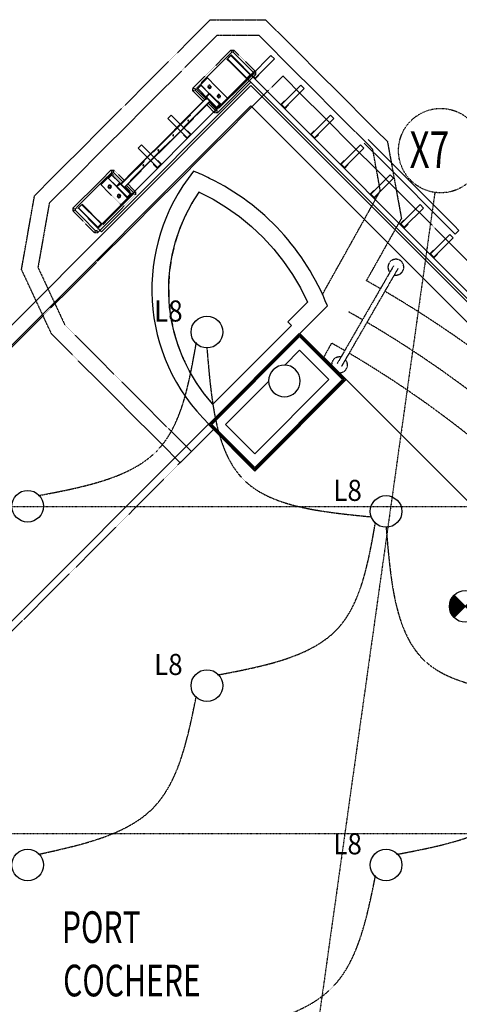
# Model space of a CAD drawing. Extents: x -83459 to 108500, y -10750 to 50150.
# Drawn here: x -16826 to -12656, y 27029 to 36361 of the extents above; entities that cross this region are included whole.
import ezdxf

# ---------------------------------------------------------------- set-up
doc = ezdxf.new("R2010")
doc.units = 0
for name, pattern in [('EDG-DASH-3', [4.5, 3, -1.5]), ('X-2931-C$0$EDG-1DOT-2', [5, 2, -1.4, 0.2, -1.4]), ('X-2931-C$0$EDG-DASH-3', [4.5, 3, -1.5])]:
    doc.linetypes.add(name, pattern=pattern)
for name, color, linetype in [('LIT-EMERG', 6, 'CONTINUOUS'), ('LIT-FITT', 6, 'CONTINUOUS'), ('LIT-SWITCH', 2, 'EDG-DASH-3'), ('SYM-050', 6, 'CONTINUOUS'), ('SYM-ATT', 2, 'CONTINUOUS'), ('SYM-FILL', 133, 'CONTINUOUS'), ('SYM-TEXT', 7, 'CONTINUOUS'), ('X-2931-C$0$A-DETL-2', 31, 'X-2931-C$0$EDG-DASH-3'), ('X-2931-C$0$A-FLOR', 31, 'X-2931-C$0$EDG-DASH-3'), ('X-2931-C$0$A-FLOR-1', 31, 'X-2931-C$0$EDG-DASH-3'), ('X-2931-C$0$A-FLOR-OVHD', 31, 'X-2931-C$0$EDG-DASH-3'), ('X-2931-C$0$A-GENM-3', 31, 'X-2931-C$0$EDG-DASH-3'), ('X-2931-C$0$A-GENM-4', 31, 'X-2931-C$0$EDG-DASH-3'), ('X-2931-C$0$G-ANNO-TEXT-1', 31, 'CONTINUOUS'), ('X-2931-C$0$I-WALL-1', 8, 'CONTINUOUS'), ('X-2931-C$0$I-WALL-2', 8, 'CONTINUOUS'), ('X-2931-C$0$I-WALL-4', 8, 'CONTINUOUS'), ('X-2931-C$0$RCP-LINES', 11, 'CONTINUOUS'), ('X-2931-C$0$S-BEAM', 31, 'X-2931-C$0$EDG-DASH-3'), ('X-2931-C$0$S-BEAM-1', 31, 'X-2931-C$0$EDG-DASH-3'), ('X-2931-C$0$S-COLS-2', 8, 'CONTINUOUS'), ('X-2931-C$0$S-COLS-4', 8, 'CONTINUOUS'), ('X-2931-C$0$S-FSTN', 31, 'X-2931-C$0$EDG-DASH-3'), ('X-2931-C$0$S-GRID-1', 133, 'X-2931-C$0$EDG-1DOT-2'), ('X-2931-C$0$S-GRID-IDEN', 133, 'X-2931-C$0$EDG-1DOT-2'), ('X-2931-C$0$S-STRS-1', 31, 'X-2931-C$0$EDG-DASH-3'), ('X-XREF', 7, 'CONTINUOUS')]:
    doc.layers.add(name, color=color, linetype=linetype)
doc.styles.add('EDG', font='edg.shx', dxfattribs={"width": 0.9})
doc.styles.add('X-2931-C$0$EDG', font='edg.shx', dxfattribs={"width": 0.9})

# ---------------------------------------------------------------- blocks, each defined once
blk = doc.blocks.new('X-2931-C')
at = {"layer": 'X-2931-C$0$A-DETL-2'}
blk.add_line((-14329.9, 35827.9), (-7396.3, 28894.2), dxfattribs=at)
at = {"layer": 'X-2931-C$0$A-FLOR'}
for p, q in [((-16684.9, 34693.5), (-15017.5, 36360.9)), ((-15017.5, 36360.9), (-14493.2, 36360.9)), ((-14493.2, 36360.9), (-13337.4, 35205.1)), ((-14955.4, 36210.9), (-16545.4, 34620.9)), ((-14555.4, 36210.9), (-14955.4, 36210.9)), ((-13476.6, 35132.1), (-14555.4, 36210.9)), ((-15182.1, 35712.7), (-14821.5, 36073.4)), ((-14813.2, 36053.4), (-15162.1, 35704.5)), ((-14821.5, 36073.4), (-14793.2, 36073.4)), ((-14813.2, 36053.4), (-14821.5, 36073.4)), ((-14801.5, 36053.4), (-14813.2, 36053.4)), ((-14793.2, 36073.4), (-14801.5, 36053.4)), ((-14608.3, 35860.2), (-14801.5, 36053.4)), ((-14793.2, 36073.4), (-14588.3, 35868.5)), ((-14957.2, 35499.6), (-14608.3, 35848.5)), ((-14588.3, 35840.2), (-14948.9, 35479.5)), ((-14608.3, 35860.2), (-14588.3, 35868.5)), ((-14608.3, 35848.5), (-14608.3, 35860.2)), ((-14588.3, 35840.2), (-14608.3, 35848.5)), ((-14588.3, 35868.5), (-14588.3, 35840.2)), ((-15182.1, 35684.5), (-15182.1, 35712.7)), ((-15182.1, 35712.7), (-15162.1, 35704.5)), ((-15162.1, 35692.7), (-15182.1, 35684.5)), ((-15085.1, 35587.4), (-15182.1, 35684.5)), ((-15162.1, 35704.5), (-15162.1, 35692.7)), ((-15162.1, 35692.8), (-15070.9, 35601.6)), ((-15036.2, 35566.8), (-14968.9, 35499.6)), ((-14977.2, 35479.5), (-15050.3, 35552.7)), ((-14977.2, 35479.5), (-14968.9, 35499.5)), ((-14948.9, 35479.5), (-14977.2, 35479.5)), ((-14968.9, 35499.6), (-14957.2, 35499.6)), ((-14957.2, 35499.5), (-14948.9, 35479.5)), ((-13337.4, 35205.1), (-13205, 34478.1)), ((-13405.1, 34739.7), (-13476.6, 35132.1)), ((-16319.8, 34575), (-15959.2, 34935.6)), ((-15950.9, 34915.6), (-16299.8, 34566.7)), ((-15959.2, 34935.6), (-15930.9, 34935.6)), ((-15950.9, 34915.6), (-15959.2, 34935.6)), ((-15939.2, 34915.6), (-15950.9, 34915.6)), ((-15930.9, 34935.6), (-15939.2, 34915.6)), ((-15848, 34824.5), (-15939.2, 34915.6)), ((-15930.9, 34935.6), (-15833.9, 34838.6)), ((-15746, 34722.4), (-15813.3, 34789.7)), ((-15799.1, 34803.8), (-15726, 34730.7)), ((-15746, 34722.4), (-15726, 34730.7)), ((-15746, 34710.7), (-15746, 34722.4)), ((-15726, 34730.7), (-15726, 34702.4)), ((-13798.6, 34034.5), (-13405.1, 34739.7)), ((-16808.4, 33993.3), (-16684.9, 34693.5)), ((-16094.9, 34361.8), (-15746, 34710.7)), ((-15726, 34702.4), (-16086.6, 34341.8)), ((-15726, 34702.4), (-15746, 34710.7)), ((-16545.4, 34620.9), (-16652.4, 34013.9)), ((-16319.8, 34546.7), (-16319.8, 34575)), ((-16319.8, 34575), (-16299.8, 34566.7)), ((-16299.8, 34555), (-16319.8, 34546.7)), ((-16114.9, 34341.8), (-16319.8, 34546.7)), ((-16299.8, 34566.7), (-16299.8, 34555)), ((-16299.8, 34555), (-16106.6, 34361.8)), ((-13205, 34478.1), (-13537.5, 33887.5)), ((-16114.9, 34341.8), (-16106.6, 34361.8)), ((-16086.6, 34341.8), (-16114.9, 34341.8)), ((-16106.6, 34361.8), (-16094.9, 34361.8)), ((-16094.9, 34361.8), (-16086.6, 34341.8)), ((-16523.6, 33382.7), (-16808.4, 33993.3)), ((-16652.4, 34013.9), (-16398.9, 33470.1)), ((-16398.9, 33470.1), (-15196.8, 32268)), ((-15302.9, 32161.9), (-16523.6, 33382.7)), ((-15196.8, 32268), (-15302.9, 32161.9))]:
    blk.add_line(p, q, dxfattribs=at)
at = {"layer": 'X-2931-C$0$A-FLOR-1'}
for p, q in [((-13954.5, 33755.9), (-13799.5, 34033.7)), ((-13867.5, 33296), (-13941.9, 33162.7)), ((-20786.7, 26678), (-14988.1, 32476.6))]:
    blk.add_line(p, q, dxfattribs=at)
for centre, radius, start, end in [((-13792.2, 33804.5), 1620.1, 145.27083, 149.93955), ((-13792.2, 33804.5), 1620.1, 151.49014, 154.60895), ((-13792.2, 33804.5), 1620.1, 156.46539, 159.27914), ((-13792.2, 33804.5), 1620.1, 161.26302, 163.9503), ((-13792.2, 33804.5), 1620.1, 166.00143, 168.62267), ((-13792.2, 33804.5), 1620.1, 170.7129, 173.29215), ((-13792.2, 33804.5), 1620.1, 175.40986, 177.97259), ((-18752.8, 24607.5), 10645.2, 59.83742, 60.66444), ((-13792.2, 33804.5), 1620.1, 180.09811, 182.65134), ((-18752.8, 24607.5), 10645.2, 45.14472, 59.56872), ((-13792.2, 33804.5), 1620.1, 184.78072, 187.33395), ((-13792.2, 33804.5), 1620.1, 189.45947, 192.02221), ((-18749.3, 24605.5), 10305.2, 59.85312, 60.68101), ((-13792.2, 33804.5), 1620.1, 194.13544, 196.71918), ((-18749.3, 24605.5), 10305.2, 45.16957, 59.5767), ((-13792.2, 33804.5), 1620.1, 198.80937, 201.43067), ((-18777.4, 24584.4), 10000, 59.77056, 60.59459), ((-13792.2, 33804.5), 1620.1, 203.48173, 206.16912), ((-18777.4, 24584.4), 10000, 45.14466, 59.4853), ((-13792.2, 33804.5), 1620.1, 208.15288, 210.96685), ((-13792.2, 33804.5), 1620.1, 212.82306, 215.94254), ((-13792.2, 33804.5), 1620.1, 217.49245, 222.16032)]:
    blk.add_arc(centre, radius, start, end, dxfattribs=at)
at = {"layer": 'X-2931-C$0$A-FLOR-OVHD'}
blk.add_line((-21485.8, 28671.9), (-14329.9, 35827.9), dxfattribs=at)
at = {"layer": 'X-2931-C$0$A-GENM-3'}
for p, q in [((-14822.7, 36022.3), (-14854.5, 35990.4)), ((-14639.5, 35839.1), (-14822.7, 36022.3)), ((-14854.5, 35990.4), (-14671.4, 35807.3)), ((-14671.4, 35807.3), (-14639.5, 35839.1)), ((-15105.5, 35739.4), (-15137.3, 35707.6)), ((-15137.3, 35707.6), (-15060.3, 35630.5)), ((-15028.4, 35662.3), (-15105.5, 35739.4)), ((-15035.5, 35655.3), (-15028.4, 35662.3)), ((-15060.3, 35630.5), (-15053.2, 35637.6)), ((-15954.1, 34890.9), (-15985.9, 34859.1)), ((-15985.9, 34859.1), (-15908.8, 34782)), ((-15877, 34813.8), (-15954.1, 34890.9)), ((-15884, 34806.7), (-15877, 34813.8)), ((-15908.8, 34782), (-15901.7, 34789.1)), ((-16236.9, 34608), (-16268.7, 34576.2)), ((-16268.7, 34576.2), (-16085.6, 34393.1)), ((-16053.8, 34424.9), (-16236.9, 34608)), ((-16085.6, 34393.1), (-16053.8, 34424.9))]:
    blk.add_line(p, q, dxfattribs=at)
for centre, start, end in [((-15228.2, 35406), 53, 233), ((-15228.2, 35406), 233, 53), ((-15369.6, 35264.6), 53, 233), ((-15369.6, 35264.6), 233, 53), ((-15511, 35123.2), 53, 233), ((-15511, 35123.2), 233, 53), ((-15652.5, 34981.8), 53, 233), ((-15652.5, 34981.8), 233, 53)]:
    blk.add_arc(centre, 4, start, end, dxfattribs=at)
at = {"layer": 'X-2931-C$0$A-GENM-4'}
for p, q in [((-14822.7, 36022.3), (-14819.1, 36025.8)), ((-14636, 35842.6), (-14819.1, 36025.8)), ((-14858, 35986.9), (-14854.5, 35990.4)), ((-14674.9, 35803.8), (-14858, 35986.9)), ((-14636, 35842.6), (-14639.5, 35839.1)), ((-14671.4, 35807.3), (-14674.9, 35803.8)), ((-16272.2, 34572.7), (-16268.7, 34576.2)), ((-16272.2, 34572.7), (-16089.1, 34389.5)), ((-16236.9, 34608), (-16233.4, 34611.6)), ((-16233.4, 34611.6), (-16050.2, 34428.4)), ((-16085.6, 34393.1), (-16089.1, 34389.5)), ((-16050.2, 34428.4), (-16053.8, 34424.9))]:
    blk.add_line(p, q, dxfattribs=at)
at = {"layer": 'X-2931-C$0$I-WALL-1'}
for p, q in [((-14311.9, 33085.7), (-14170.4, 33227.2)), ((-14170.4, 33227.2), (-13892.5, 32949.3)), ((-13892.5, 32949.3), (-14594.7, 32247.1)), ((-14872.5, 32525), (-14463.9, 32933.7)), ((-14594.7, 32247.1), (-14872.5, 32525))]:
    blk.add_line(p, q, dxfattribs=at)
at = {"layer": 'X-2931-C$0$I-WALL-2'}
for p, q in [((-15033.1, 32521.5), (-14166.9, 33387.7)), ((-14173.9, 33387.7), (-15033.1, 32528.6)), ((-14173.9, 33387.7), (-13735.5, 32949.3)), ((-13728.5, 32949.3), (-14166.9, 33387.7)), ((-13735.5, 32949.3), (-14594.7, 32090.1)), ((-14594.7, 32083.1), (-13728.5, 32949.3)), ((-14594.7, 32090.1), (-15033.1, 32528.6)), ((-15033.1, 32521.5), (-14594.7, 32083.1))]:
    blk.add_line(p, q, dxfattribs=at)
at = {"layer": 'X-2931-C$0$I-WALL-4'}
for p, q in [((-15192.3, 34619.6), (-15123.6, 34727.5)), ((-15123.7, 34727.4), (-14990.7, 34659.1)), ((-14990.7, 34659.1), (-14862.9, 34581.6)), ((-15252.2, 34506.6), (-15192.3, 34619.6)), ((-14862.9, 34581.6), (-14741, 34495.2)), ((-15303, 34389.3), (-15252.2, 34506.6)), ((-14741, 34495.2), (-14625.4, 34400.5)), ((-15344.4, 34268.3), (-15303, 34389.3)), ((-14625.4, 34400.5), (-14516.8, 34297.8)), ((-15376.2, 34144.5), (-15344.4, 34268.3)), ((-14516.8, 34297.8), (-14415.7, 34187.6)), ((-14415.7, 34187.6), (-14322.7, 34070.6)), ((-15398.1, 34018.5), (-15376.2, 34144.5)), ((-14322.7, 34070.6), (-14238.2, 33947.4)), ((-15409.9, 33891.2), (-15398.1, 34018.5)), ((-15411.7, 33763.4), (-15409.9, 33891.2)), ((-14238.2, 33947.4), (-14162.6, 33818.4)), ((-14162.6, 33818.4), (-14096.4, 33684.4)), ((-15403.5, 33635.8), (-15411.7, 33763.4)), ((-15385.1, 33509.2), (-15403.5, 33635.8)), ((-14283.5, 33497.3), (-14096.4, 33684.5)), ((-13907.1, 33647.4), (-14166.9, 33387.7)), ((-15356.9, 33384.5), (-15385.1, 33509.2)), ((-14993.1, 32717), (-14248.2, 33461.9)), ((-14283.5, 33497.3), (-14248.2, 33461.9)), ((-15318.9, 33262.4), (-15356.9, 33384.5)), ((-15271.4, 33143.7), (-15318.9, 33262.4)), ((-15214.7, 33029.1), (-15271.4, 33143.7)), ((-15149.1, 32919.4), (-15214.7, 33029.1)), ((-15075.1, 32815.1), (-15149.1, 32919.4)), ((-14993.1, 32717.1), (-15075.1, 32815.1))]:
    blk.add_line(p, q, dxfattribs=at)
for centre, radius, start, end in [((-13792.2, 33804.5), 1780.1, 141.0085, 225.95812), ((-16022.3, 32815), 2273.1, 63.94346, 68.13524), ((-16022.3, 32815), 2273.1, 21.48333, 63.94346)]:
    blk.add_arc(centre, radius, start, end, dxfattribs=at)
at = {"layer": 'X-2931-C$0$RCP-LINES'}
for p, q in [((-14854.5, 35990.4), (-14822.7, 36022.3)), ((-14822.7, 36022.3), (-14639.5, 35839.1)), ((-14625.3, 35839), (-14442.1, 36022.1)), ((-14442.1, 36022.1), (-14410.3, 35990.3)), ((-14671.4, 35807.3), (-14854.5, 35990.4)), ((-14410.3, 35990.3), (-14593.5, 35807.2)), ((-14706.7, 35835.6), (-14703.2, 35839.1)), ((-14671.4, 35800.2), (-14706.7, 35835.6)), ((-14671.4, 35870.9), (-14667.8, 35874.5)), ((-14639.5, 35839.1), (-14671.4, 35807.3)), ((-14632.5, 35839.1), (-14671.4, 35800.2)), ((-14667.8, 35874.5), (-14632.5, 35839.1)), ((-14632.4, 35839), (-14667.7, 35803.6)), ((-14632.4, 35839), (-14597, 35874.4)), ((-7522.4, 28729), (-14632.4, 35839)), ((-14593.5, 35800.1), (-14632.4, 35839)), ((-14593.5, 35807.2), (-14625.3, 35839)), ((-14597, 35874.4), (-14593.5, 35870.8)), ((-14558.1, 35835.5), (-14593.5, 35800.1)), ((-14561.6, 35839), (-14558.1, 35835.5)), ((-14667.7, 35803.6), (-16085.5, 34385.9)), ((-16050.1, 34350.5), (-14632.4, 35768.3)), ((-14632.4, 35768.3), (-14667.7, 35803.6)), ((-14667.7, 35803.6), (-7557.7, 28693.7)), ((-14632.8, 35736.2), (-21512.6, 28856.5)), ((-15137.3, 35707.6), (-15105.5, 35739.4)), ((-15060.3, 35630.5), (-15137.3, 35707.6)), ((-15105.5, 35739.4), (-15028.4, 35662.3)), ((-15035.5, 35655.3), (-15053.2, 35637.6)), ((-15049.7, 35634), (-15032, 35651.7)), ((-15028.4, 35662.3), (-15035.5, 35655.3)), ((-15021.4, 35651.7), (-14933, 35563.3)), ((-14929.5, 35566.9), (-15017.8, 35655.3)), ((-14632.8, 35736.2), (-7625.6, 28729)), ((-14342.4, 35556.2), (-14159.3, 35739.3)), ((-14127.5, 35707.5), (-14310.6, 35524.3)), ((-14159.3, 35739.3), (-14127.5, 35707.5)), ((-15053.2, 35637.6), (-15060.3, 35630.5)), ((-15053.2, 35619.9), (-14964.8, 35531.5)), ((-14961.3, 35535.1), (-15049.7, 35623.4)), ((-14915.3, 35556.3), (-14954.2, 35517.4)), ((-14952.4, 35589.9), (-14950.7, 35591.6)), ((-14950.7, 35591.6), (-14915.3, 35556.3)), ((-14929.5, 35549.2), (-14922.4, 35556.3)), ((-14922.4, 35556.3), (-14927, 35560.8)), ((-14349.5, 35556.2), (-14314.2, 35591.5)), ((-14310.6, 35517.3), (-14349.5, 35556.2)), ((-14310.6, 35524.3), (-14342.4, 35556.2)), ((-14314.2, 35591.5), (-14310.6, 35588)), ((-14278.8, 35556.2), (-14275.3, 35552.6)), ((-14632.8, 35545.3), (-21497.6, 28680.5)), ((-14989.6, 35552.7), (-14987.8, 35554.5)), ((-14954.2, 35517.4), (-14989.6, 35552.7)), ((-14958.8, 35529), (-14954.2, 35524.4)), ((-14954.2, 35524.4), (-14947.1, 35531.5)), ((-14933, 35552.7), (-14950.7, 35535.1)), ((-14947.1, 35531.5), (-14929.5, 35549.2)), ((-7816.6, 28729), (-14632.8, 35545.3)), ((-14275.3, 35552.6), (-14310.6, 35517.3)), ((-15420.2, 35424.7), (-15388.4, 35456.6)), ((-15237, 35241.6), (-15420.2, 35424.7)), ((-15388.4, 35456.6), (-15205.2, 35273.4)), ((-14059.6, 35273.3), (-13876.5, 35456.5)), ((-13844.6, 35424.6), (-14027.8, 35241.5)), ((-13876.5, 35456.5), (-13844.6, 35424.6)), ((-15237, 35305.2), (-15233.5, 35308.8)), ((-15233.5, 35308.8), (-15198.2, 35273.4)), ((-14066.7, 35273.3), (-14031.3, 35308.7)), ((-14031.3, 35308.7), (-14027.8, 35305.1)), ((-15272.4, 35269.9), (-15268.9, 35273.4)), ((-15237, 35234.5), (-15272.4, 35269.9)), ((-15205.2, 35273.4), (-15237, 35241.6)), ((-15198.2, 35273.4), (-15237, 35234.5)), ((-14027.8, 35234.4), (-14066.7, 35273.3)), ((-14027.8, 35241.5), (-14059.6, 35273.3)), ((-13992.4, 35269.8), (-14027.8, 35234.4)), ((-13996, 35273.3), (-13992.4, 35269.8)), ((-13556.9, 35190.6), (-13373, 35006.7)), ((-13337.7, 35042.1), (-13521.5, 35225.9)), ((-15703, 35141.9), (-15671.2, 35173.7)), ((-15519.9, 34958.8), (-15703, 35141.9)), ((-15671.2, 35173.7), (-15488.1, 34990.6)), ((-13776.8, 34990.5), (-13593.6, 35173.6)), ((-13561.8, 35141.8), (-13744.9, 34958.6)), ((-13593.6, 35173.6), (-13561.8, 35141.8)), ((-15519.9, 35022.4), (-15516.4, 35025.9)), ((-15516.4, 35025.9), (-15481, 34990.6)), ((-13783.8, 34990.5), (-13748.5, 35025.8)), ((-13748.5, 35025.8), (-13744.9, 35022.3)), ((-13373, 35006.7), (-12736.6, 34370.3)), ((-12701.3, 34405.7), (-13337.7, 35042.1)), ((-15555.2, 34987), (-15551.7, 34990.6)), ((-15519.9, 34951.7), (-15555.2, 34987)), ((-15488.1, 34990.6), (-15519.9, 34958.8)), ((-15481, 34990.6), (-15519.9, 34951.7)), ((-13744.9, 34951.6), (-13783.8, 34990.5)), ((-13744.9, 34958.6), (-13776.8, 34990.5)), ((-13709.6, 34986.9), (-13744.9, 34951.6)), ((-13713.1, 34990.5), (-13709.6, 34986.9)), ((-15985.9, 34859.1), (-15954.1, 34890.9)), ((-15908.8, 34782), (-15985.9, 34859.1)), ((-15954.1, 34890.9), (-15877, 34813.8)), ((-15877, 34813.8), (-15884, 34806.7)), ((-13493.9, 34707.6), (-13310.8, 34890.8)), ((-13279, 34858.9), (-13462.1, 34675.8)), ((-13310.8, 34890.8), (-13279, 34858.9)), ((-15901.7, 34789.1), (-15908.8, 34782)), ((-15884, 34806.7), (-15901.7, 34789.1)), ((-15901.7, 34771.4), (-15813.3, 34683)), ((-15898.2, 34785.5), (-15880.5, 34803.2)), ((-15809.8, 34686.5), (-15898.2, 34774.9)), ((-15869.9, 34803.2), (-15781.5, 34714.8)), ((-15778, 34718.3), (-15866.4, 34806.7)), ((-15801, 34741.3), (-15799.2, 34743.1)), ((-15799.2, 34743.1), (-15763.8, 34707.7)), ((-13501, 34707.6), (-13465.6, 34743)), ((-13465.6, 34743), (-13462.1, 34739.4)), ((-15838.1, 34704.2), (-15836.3, 34706)), ((-15802.7, 34668.8), (-15838.1, 34704.2)), ((-15807.3, 34680.5), (-15802.7, 34675.9)), ((-15763.8, 34707.7), (-15802.7, 34668.8)), ((-15802.7, 34675.9), (-15795.7, 34683)), ((-15781.5, 34704.2), (-15799.2, 34686.5)), ((-15795.7, 34683), (-15778, 34700.7)), ((-15778, 34700.7), (-15770.9, 34707.7)), ((-15770.9, 34707.7), (-15775.5, 34712.3)), ((-13462.1, 34668.7), (-13501, 34707.6)), ((-13462.1, 34675.8), (-13493.9, 34707.6)), ((-13426.7, 34704.1), (-13462.1, 34668.7)), ((-13430.3, 34707.6), (-13426.7, 34704.1)), ((-16268.7, 34576.2), (-16236.9, 34608)), ((-16085.6, 34393.1), (-16268.7, 34576.2)), ((-16236.9, 34608), (-16053.8, 34424.9)), ((-13211.1, 34424.8), (-13027.9, 34607.9)), ((-12996.1, 34576.1), (-13179.2, 34393)), ((-13027.9, 34607.9), (-12996.1, 34576.1)), ((-16085.6, 34456.7), (-16082, 34460.3)), ((-16082, 34460.3), (-16046.7, 34424.9)), ((-13218.1, 34424.8), (-13182.8, 34460.1)), ((-13182.8, 34460.1), (-13179.2, 34456.6)), ((-16120.9, 34421.4), (-16117.4, 34424.9)), ((-16085.6, 34386), (-16120.9, 34421.4)), ((-16046.7, 34424.9), (-16085.6, 34386)), ((-16053.8, 34424.9), (-16085.6, 34393.1)), ((-16050.1, 34350.5), (-16085.5, 34385.9)), ((-13179.2, 34385.9), (-13218.1, 34424.8)), ((-13179.2, 34393), (-13211.1, 34424.8)), ((-13143.9, 34421.2), (-13179.2, 34385.9)), ((-13147.4, 34424.8), (-13143.9, 34421.2)), ((-12736.6, 34370.3), (-12694.2, 34327.9)), ((-12658.8, 34363.3), (-12701.3, 34405.7)), ((-12694.2, 34327.9), (-12658.8, 34363.3)), ((-12928.2, 34141.9), (-12745.1, 34325.1)), ((-12713.3, 34293.3), (-12896.4, 34110.1)), ((-12745.1, 34325.1), (-12713.3, 34293.3)), ((-12935.3, 34141.9), (-12899.9, 34177.3)), ((-12899.9, 34177.3), (-12896.4, 34173.8)), ((-12896.4, 34103), (-12935.3, 34141.9)), ((-12896.4, 34110.1), (-12928.2, 34141.9)), ((-12861.1, 34138.4), (-12896.4, 34103)), ((-12864.6, 34141.9), (-12861.1, 34138.4)), ((-15033.1, 32521.5), (-14166.9, 33387.7)), ((-15033.1, 32528.6), (-14173.9, 33387.7)), ((-15015.4, 32525), (-14170.4, 33370)), ((-15002.7, 32525), (-14170.4, 33357.3)), ((-13735.5, 32949.3), (-14173.9, 33387.7)), ((-14170.4, 33370), (-13749.7, 32949.3)), ((-14170.4, 33357.3), (-13762.4, 32949.3)), ((-14166.9, 33387.7), (-13728.5, 32949.3)), ((-14170.4, 33227.2), (-14311.9, 33085.7)), ((-13892.5, 32949.3), (-14170.4, 33227.2)), ((-13735.5, 32949.3), (-14594.7, 32090.1)), ((-14594.7, 32247.1), (-13892.5, 32949.3)), ((-14594.7, 32104.3), (-13749.7, 32949.3)), ((-14594.7, 32117), (-13762.4, 32949.3)), ((-13728.5, 32949.3), (-14594.7, 32083.1)), ((-13728.5, 32949.3), (-10412.5, 29633.3)), ((-14463.9, 32933.7), (-14872.5, 32525)), ((-20545.4, 27016.3), (-15036.6, 32525)), ((-15036.6, 32525), (-15033.1, 32521.5)), ((-15033.1, 32528.6), (-14594.7, 32090.1)), ((-14594.7, 32083.1), (-15033.1, 32521.5)), ((-14594.7, 32104.3), (-15015.4, 32525)), ((-14594.7, 32117), (-15002.7, 32525)), ((-14872.5, 32525), (-14594.7, 32247.1))]:
    blk.add_line(p, q, dxfattribs=at)
for centre, radius, start, end in [((-15026.7, 35646.4), 12.5, 45, 135), ((-15026.7, 35646.4), 7.5, 45, 135), ((-15044.4, 35628.7), 12.5, 135, 225), ((-15044.4, 35628.7), 7.5, 135, 225), ((-14938.3, 35558), 7.5, 315, 45), ((-14938.3, 35558), 12.5, 315, 45), ((-14956, 35540.4), 12.5, 225, 315), ((-14956, 35540.4), 7.5, 225, 315), ((-15228.2, 35406), 4, 53, 233), ((-15228.2, 35406), 4, 233, 53), ((-15369.6, 35264.6), 4, 53, 233), ((-15369.6, 35264.6), 4, 233, 53), ((-15511, 35123.2), 4, 53, 233), ((-15511, 35123.2), 4, 233, 53), ((-15652.5, 34981.8), 4, 53, 233), ((-15652.5, 34981.8), 4, 233, 53), ((-15875.2, 34797.9), 12.5, 45, 135), ((-15892.9, 34780.2), 12.5, 135, 225), ((-15892.9, 34780.2), 7.5, 135, 225), ((-15875.2, 34797.9), 7.5, 45, 135), ((-15786.8, 34709.5), 12.5, 315, 45), ((-15804.5, 34691.8), 12.5, 225, 315), ((-15804.5, 34691.8), 7.5, 225, 315), ((-15786.8, 34709.5), 7.5, 315, 45), ((-14314.8, 32936.6), 150, 135, 315), ((-14314.8, 32936.6), 150, 315, 135)]:
    blk.add_arc(centre, radius, start, end, dxfattribs=at)
at = {"layer": 'X-2931-C$0$S-BEAM'}
for p, q in [((-15053.2, 35619.9), (-15866.4, 34806.7)), ((-15831, 34771.4), (-15017.8, 35584.6))]:
    blk.add_line(p, q, dxfattribs=at)
at = {"layer": 'X-2931-C$0$S-BEAM-1'}
for p, q in [((-15049, 35615.7), (-15862.1, 34802.5)), ((-15022.1, 35588.8), (-15835.3, 34775.6))]:
    blk.add_line(p, q, dxfattribs=at)
at = {"layer": 'X-2931-C$0$S-COLS-2'}
for start, end in [(135, 315), (315, 135)]:
    blk.add_arc((-14314.8, 32936.6), 150, start, end, dxfattribs=at)
at = {"layer": 'X-2931-C$0$S-COLS-4'}
for p, q in [((-15053.2, 35637.6), (-15035.5, 35655.3)), ((-15032, 35651.7), (-15049.7, 35634)), ((-14933, 35563.3), (-15021.4, 35651.7)), ((-15017.8, 35655.3), (-14929.5, 35566.9)), ((-14964.8, 35531.5), (-15053.2, 35619.9)), ((-15049.7, 35623.4), (-14961.3, 35535.1)), ((-14950.7, 35535.1), (-14933, 35552.7)), ((-14929.5, 35549.2), (-14947.1, 35531.5)), ((-15901.7, 34789.1), (-15884, 34806.7)), ((-15813.3, 34683), (-15901.7, 34771.4)), ((-15880.5, 34803.2), (-15898.2, 34785.5)), ((-15898.2, 34774.9), (-15809.8, 34686.5)), ((-15781.5, 34714.8), (-15869.9, 34803.2)), ((-15866.4, 34806.7), (-15778, 34718.3)), ((-15799.2, 34686.5), (-15781.5, 34704.2)), ((-15778, 34700.7), (-15795.7, 34683))]:
    blk.add_line(p, q, dxfattribs=at)
for centre, radius, start, end in [((-15026.7, 35646.4), 12.5, 45, 135), ((-15026.7, 35646.4), 7.5, 45, 135), ((-15044.4, 35628.7), 12.5, 135, 225), ((-15044.4, 35628.7), 7.5, 135, 225), ((-14938.3, 35558), 7.5, 315, 45), ((-14938.3, 35558), 12.5, 315, 45), ((-14956, 35540.4), 12.5, 225, 315), ((-14956, 35540.4), 7.5, 225, 315), ((-15875.2, 34797.9), 12.5, 45, 135), ((-15892.9, 34780.2), 12.5, 135, 225), ((-15892.9, 34780.2), 7.5, 135, 225), ((-15875.2, 34797.9), 7.5, 45, 135), ((-15786.8, 34709.5), 12.5, 315, 45), ((-15804.5, 34691.8), 12.5, 225, 315), ((-15804.5, 34691.8), 7.5, 225, 315), ((-15786.8, 34709.5), 7.5, 315, 45)]:
    blk.add_arc(centre, radius, start, end, dxfattribs=at)
at = {"layer": 'X-2931-C$0$S-FSTN', "extrusion": (0, 0, -1)}
for p, q in [((-15044.1, 35808.6), (-15150.1, 35702.6)), ((-14853.2, 35617.7), (-15044.1, 35808.6)), ((-15020.2, 35742), (-15036.7, 35737.6)), ((-15008.1, 35730), (-15020.2, 35742)), ((-15150.1, 35702.6), (-15060, 35612.5)), ((-15036.7, 35737.6), (-15041.1, 35721.2)), ((-15041.1, 35721.2), (-15029, 35709.1)), ((-15029, 35709.1), (-15012.5, 35713.5)), ((-15012.5, 35713.5), (-15008.1, 35730)), ((-14948.3, 35649.2), (-14952.7, 35632.8)), ((-14931.8, 35653.7), (-14948.3, 35649.2)), ((-14919.7, 35641.6), (-14931.8, 35653.7)), ((-15025.2, 35577.8), (-14959.2, 35511.7)), ((-14959.2, 35511.7), (-14853.2, 35617.7)), ((-14952.7, 35632.8), (-14940.6, 35620.7)), ((-14940.6, 35620.7), (-14924.2, 35625.1)), ((-14924.2, 35625.1), (-14919.7, 35641.6)), ((-15949.1, 34903.6), (-16055.1, 34797.6)), ((-15859, 34813.5), (-15949.1, 34903.6)), ((-16055.1, 34797.6), (-15864.2, 34606.7)), ((-15984.1, 34790.2), (-15988.5, 34773.7)), ((-15988.5, 34773.7), (-15976.4, 34761.7)), ((-15967.6, 34794.6), (-15984.1, 34790.2)), ((-15976.4, 34761.7), (-15960, 34766.1)), ((-15955.6, 34782.6), (-15967.6, 34794.6)), ((-15960, 34766.1), (-15955.6, 34782.6)), ((-15758.2, 34712.7), (-15824.2, 34778.7)), ((-15895.7, 34701.8), (-15900.1, 34685.3)), ((-15900.1, 34685.3), (-15888.1, 34673.3)), ((-15879.2, 34706.2), (-15895.7, 34701.8)), ((-15888.1, 34673.3), (-15871.6, 34677.7)), ((-15867.2, 34694.2), (-15879.2, 34706.2)), ((-15871.6, 34677.7), (-15867.2, 34694.2)), ((-15864.2, 34606.7), (-15758.2, 34712.7))]:
    blk.add_line(p, q, dxfattribs=at)
for centre, start, end in [((15024.6, 35725.6), 225, 45), ((15024.6, 35725.6), 0, 45), ((15024.6, 35725.6), 45, 225), ((15024.6, 35725.6), 45, 225), ((15024.6, 35725.6), 285, 315), ((15024.6, 35725.6), 225, 270), ((14936.2, 35637.2), 45, 225), ((14936.2, 35637.2), 45, 225), ((14936.2, 35637.2), 225, 45), ((14936.2, 35637.2), 0, 45), ((14936.2, 35637.2), 285, 315), ((14936.2, 35637.2), 225, 270), ((15972, 34778.1), 225, 30), ((15972, 34778.1), 225, 45), ((15972, 34778.1), 45, 225), ((15972, 34778.1), 45, 90), ((15972, 34778.1), 135, 165), ((15972, 34778.1), 180, 225), ((15883.6, 34689.8), 225, 30), ((15883.6, 34689.8), 225, 45), ((15883.6, 34689.8), 45, 225), ((15883.6, 34689.8), 45, 90), ((15883.6, 34689.8), 135, 165), ((15883.6, 34689.8), 180, 225)]:
    blk.add_arc(centre, 10, start, end, dxfattribs=at)
at = {"layer": 'X-2931-C$0$S-GRID-1'}
for p, q in [((-12887.8, 34723.8), (-17837.1, -492.1)), ((-12239.7, 31745.2), (-41649.1, 31745.2)), ((-12239.7, 28645.2), (-41649.1, 28645.2))]:
    blk.add_line(p, q, dxfattribs=at)
at = {"layer": 'X-2931-C$0$S-GRID-IDEN'}
blk.add_circle((-12832.1, 35119.9), 400, dxfattribs=at)
at = {"layer": 'X-2931-C$0$S-STRS-1'}
for p, q in [((-13312.8, 33969.5), (-13317.6, 33961.2)), ((-13308.3, 33977.4), (-13312.8, 33969.5)), ((-13304.1, 33984.7), (-13308.3, 33977.4)), ((-13300.2, 33991.4), (-13304.1, 33984.7)), ((-13296.6, 33997.6), (-13300.2, 33991.4)), ((-13293.3, 34003.3), (-13296.6, 33997.6)), ((-13290.4, 34008.4), (-13293.3, 34003.3)), ((-13287.8, 34012.9), (-13290.4, 34008.4)), ((-13285.5, 34016.8), (-13287.8, 34012.9)), ((-13283.6, 34020.1), (-13285.5, 34016.8)), ((-13282, 34022.9), (-13283.6, 34020.1)), ((-13280.8, 34025), (-13282, 34022.9)), ((-13279.9, 34026.5), (-13280.8, 34025)), ((-13279.4, 34027.4), (-13279.9, 34026.5)), ((-13279.2, 34027.7), (-13279.4, 34027.4)), ((-13256.4, 33967.3), (-13252.8, 33973.4)), ((-13252.8, 33973.4), (-13249.6, 33979)), ((-13249.6, 33979), (-13246.7, 33984)), ((-13246.7, 33984), (-13244.1, 33988.4)), ((-13244.1, 33988.4), (-13241.9, 33992.3)), ((-13241.9, 33992.3), (-13240.1, 33995.5)), ((-13240.1, 33995.5), (-13238.5, 33998.2)), ((-13238.5, 33998.2), (-13237.3, 34000.2)), ((-13237.3, 34000.2), (-13236.5, 34001.7)), ((-13236.5, 34001.7), (-13236, 34002.5)), ((-13236, 34002.5), (-13235.9, 34002.7)), ((-13365.9, 33877.5), (-13373, 33865.2)), ((-13359, 33889.5), (-13365.9, 33877.5)), ((-13352.4, 33901), (-13359, 33889.5)), ((-13345.9, 33912.2), (-13352.4, 33901)), ((-13339.7, 33922.9), (-13345.9, 33912.2)), ((-13333.8, 33933.2), (-13339.7, 33922.9)), ((-13328.1, 33943), (-13333.8, 33933.2)), ((-13322.7, 33952.3), (-13328.1, 33943)), ((-13317.6, 33961.2), (-13322.7, 33952.3)), ((-13314.8, 33866), (-13308.2, 33877.5)), ((-13308.2, 33877.5), (-13301.8, 33888.6)), ((-13301.8, 33888.6), (-13295.6, 33899.3)), ((-13295.6, 33899.3), (-13289.7, 33909.5)), ((-13289.7, 33909.5), (-13284.1, 33919.2)), ((-13284.1, 33919.2), (-13278.7, 33928.5)), ((-13278.7, 33928.5), (-13273.7, 33937.3)), ((-13273.7, 33937.3), (-13268.9, 33945.6)), ((-13268.9, 33945.6), (-13264.4, 33953.4)), ((-13264.4, 33953.4), (-13260.2, 33960.6)), ((-13260.2, 33960.6), (-13256.4, 33967.3)), ((-13410.3, 33800.7), (-13659.2, 33369.6)), ((-13403.3, 33812.7), (-13410.3, 33800.7)), ((-13395.5, 33826.3), (-13403.3, 33812.7)), ((-13387.8, 33839.6), (-13395.5, 33826.3)), ((-13380.3, 33852.6), (-13387.8, 33839.6)), ((-13373, 33865.2), (-13380.3, 33852.6)), ((-13367, 33775.7), (-13359, 33789.5)), ((-13359, 33789.5), (-13351.2, 33803.1)), ((-13351.2, 33803.1), (-13343.5, 33816.3)), ((-13343.5, 33816.3), (-13336, 33829.3)), ((-13336, 33829.3), (-13328.8, 33841.9)), ((-13328.8, 33841.9), (-13321.7, 33854.1)), ((-13321.7, 33854.1), (-13314.8, 33866)), ((-13615.9, 33344.6), (-13367, 33775.7)), ((-13688.7, 33318.5), (-13693.1, 33310.9)), ((-13684.3, 33326), (-13688.7, 33318.5)), ((-13680, 33333.5), (-13684.3, 33326)), ((-13675.8, 33340.9), (-13680, 33333.5)), ((-13671.5, 33348.2), (-13675.8, 33340.9)), ((-13667.3, 33355.4), (-13671.5, 33348.2)), ((-13663.2, 33362.6), (-13667.3, 33355.4)), ((-13659.2, 33369.6), (-13663.2, 33362.6)), ((-13635.3, 33310.9), (-13631.1, 33318.3)), ((-13631.1, 33318.3), (-13626.8, 33325.6)), ((-13626.8, 33325.6), (-13622.7, 33332.8)), ((-13622.7, 33332.8), (-13618.6, 33339.9)), ((-13618.6, 33339.9), (-13615.9, 33344.6)), ((-13740.7, 33228.4), (-13744.8, 33221.2)), ((-13736.5, 33235.6), (-13740.7, 33228.4)), ((-13732.3, 33242.9), (-13736.5, 33235.6)), ((-13728, 33250.3), (-13732.3, 33242.9)), ((-13723.7, 33257.8), (-13728, 33250.3)), ((-13719.4, 33265.3), (-13723.7, 33257.8)), ((-13715, 33272.8), (-13719.4, 33265.3)), ((-13710.6, 33280.4), (-13715, 33272.8)), ((-13706.2, 33288.1), (-13710.6, 33280.4)), ((-13701.8, 33295.7), (-13706.2, 33288.1)), ((-13697.5, 33303.3), (-13701.8, 33295.7)), ((-13693.1, 33310.9), (-13697.5, 33303.3)), ((-13687.6, 33220.3), (-13683.3, 33227.7)), ((-13683.3, 33227.7), (-13679, 33235.2)), ((-13679, 33235.2), (-13674.7, 33242.8)), ((-13674.7, 33242.8), (-13670.3, 33250.3)), ((-13670.3, 33250.3), (-13665.9, 33257.9)), ((-13665.9, 33257.9), (-13661.5, 33265.5)), ((-13661.5, 33265.5), (-13657.1, 33273.2)), ((-13657.1, 33273.2), (-13652.7, 33280.8)), ((-13652.7, 33280.8), (-13648.3, 33288.4)), ((-13648.3, 33288.4), (-13644, 33295.9)), ((-13644, 33295.9), (-13639.6, 33303.4)), ((-13639.6, 33303.4), (-13635.3, 33310.9)), ((-13797.6, 33129.9), (-13799.8, 33126)), ((-13795.2, 33134), (-13797.6, 33129.9)), ((-13792.7, 33138.3), (-13795.2, 33134)), ((-13790.1, 33142.9), (-13792.7, 33138.3)), ((-13787.3, 33147.7), (-13790.1, 33142.9)), ((-13784.3, 33152.8), (-13787.3, 33147.7)), ((-13781.3, 33158.1), (-13784.3, 33152.8)), ((-13778.1, 33163.6), (-13781.3, 33158.1)), ((-13774.8, 33169.3), (-13778.1, 33163.6)), ((-13771.4, 33175.2), (-13774.8, 33169.3)), ((-13767.9, 33181.3), (-13771.4, 33175.2)), ((-13764.3, 33187.6), (-13767.9, 33181.3)), ((-13760.5, 33194), (-13764.3, 33187.6)), ((-13756.7, 33200.6), (-13760.5, 33194)), ((-13752.8, 33207.4), (-13756.7, 33200.6)), ((-13748.9, 33214.2), (-13752.8, 33207.4)), ((-13744.8, 33221.2), (-13748.9, 33214.2)), ((-13743, 33124.4), (-13740.1, 33129.5)), ((-13740.1, 33129.5), (-13737, 33134.9)), ((-13737, 33134.9), (-13733.7, 33140.4)), ((-13733.7, 33140.4), (-13730.4, 33146.2)), ((-13730.4, 33146.2), (-13727, 33152.2)), ((-13727, 33152.2), (-13723.4, 33158.3)), ((-13723.4, 33158.3), (-13719.8, 33164.7)), ((-13719.8, 33164.7), (-13716, 33171.2)), ((-13716, 33171.2), (-13712.2, 33177.8)), ((-13712.2, 33177.8), (-13708.2, 33184.6)), ((-13708.2, 33184.6), (-13704.2, 33191.5)), ((-13704.2, 33191.5), (-13700.2, 33198.6)), ((-13700.2, 33198.6), (-13696, 33205.7)), ((-13696, 33205.7), (-13691.9, 33213)), ((-13691.9, 33213), (-13687.6, 33220.3)), ((-13813.4, 33102.5), (-13813.6, 33102.1)), ((-13813.6, 33102.1), (-13813.6, 33102.1)), ((-13813, 33103.2), (-13813.4, 33102.5)), ((-13812.4, 33104.1), (-13813, 33103.2)), ((-13811.7, 33105.4), (-13812.4, 33104.1)), ((-13810.8, 33107), (-13811.7, 33105.4)), ((-13809.7, 33108.8), (-13810.8, 33107)), ((-13808.5, 33111), (-13809.7, 33108.8)), ((-13807.1, 33113.4), (-13808.5, 33111)), ((-13805.5, 33116.2), (-13807.1, 33113.4)), ((-13803.7, 33119.2), (-13805.5, 33116.2)), ((-13801.8, 33122.5), (-13803.7, 33119.2)), ((-13799.8, 33126), (-13801.8, 33122.5)), ((-13770.3, 33077.1), (-13770.2, 33077.2)), ((-13770.2, 33077.2), (-13770, 33077.7)), ((-13770, 33077.7), (-13769.5, 33078.4)), ((-13769.5, 33078.4), (-13768.9, 33079.5)), ((-13768.9, 33079.5), (-13768.1, 33080.9)), ((-13768.1, 33080.9), (-13767.2, 33082.5)), ((-13767.2, 33082.5), (-13766, 33084.5)), ((-13766, 33084.5), (-13764.7, 33086.8)), ((-13764.7, 33086.8), (-13763.3, 33089.3)), ((-13763.3, 33089.3), (-13761.6, 33092.1)), ((-13761.6, 33092.1), (-13759.8, 33095.2)), ((-13759.8, 33095.2), (-13757.9, 33098.6)), ((-13757.9, 33098.6), (-13755.8, 33102.3)), ((-13755.8, 33102.3), (-13753.5, 33106.2)), ((-13753.5, 33106.2), (-13751.1, 33110.4)), ((-13751.1, 33110.4), (-13748.6, 33114.8)), ((-13748.6, 33114.8), (-13745.9, 33119.5)), ((-13745.9, 33119.5), (-13743, 33124.4))]:
    blk.add_line(p, q, dxfattribs=at)
for centre, start, end in [((-13257.5, 34015.2), 105, 220.39364), ((-13257.5, 34015.2), 285, 105), ((-13257.5, 34015.2), 259.52211, 285), ((-13792, 33089.6), 105, 181.57894), ((-13792, 33089.6), 79.564, 105), ((-13792, 33089.6), 285, 40.68526), ((-13792, 33089.6), 268.42106, 285)]:
    blk.add_arc(centre, 75, start, end, dxfattribs=at)
at = {"layer": 'X-2931-C$0$G-ANNO-TEXT-1', "style": 'X-2931-C$0$EDG', "width": 0.7}
for s, p in [('PORT', (-16425.5, 27610.3)), ('COCHERE', (-16414, 27104.2))]:
    blk.add_text(s, height=300, dxfattribs=at).set_placement(p)
at = {"layer": 'X-2931-C$0$S-GRID-IDEN', "style": 'X-2931-C$0$EDG', "width": 0.7}
blk.add_text('X7', height=350, dxfattribs=at).set_placement((-13128.3, 34953.9))
blk = doc.blocks.new('LIT-DOWN')
at = {"layer": 'SYM-050', "color": 0, "linetype": 'ByBlock'}
blk.add_circle((0, 0), 150, dxfattribs=at)
at = {"layer": 'SYM-ATT', "linetype": 'ByBlock', "style": 'EDG', "width": 0.9}
for tag, p in [('MOUNT', (150, 450)), ('TYPE', (150, 150))]:
    blk.add_attdef(tag, p, '', height=200, dxfattribs=at)
at = {"layer": 'SYM-ATT', "color": 255, "linetype": 'ByBlock', "style": 'EDG', "width": 0.9}
for tag, flags in [('CHAN', 3), ('RATING', 3), ('EQUIP', 3), ('NAME', 3), ('ID', 9)]:
    blk.add_attdef(tag, (0, 0), '', height=200, dxfattribs=dict(at, flags=flags))
at = {"layer": 'SYM-TEXT', "color": 255, "linetype": 'ByBlock', "style": 'EDG', "width": 0.9, "flags": 3}
blk.add_attdef('TEXT', (0, 0), '', height=200, dxfattribs=at)
blk = doc.blocks.new('EM-SPIT')
at = {"layer": 'SYM-050', "color": 0, "linetype": 'ByBlock'}
blk.add_circle((0, 0), 150, dxfattribs=at)
at = {"layer": 'SYM-FILL', "linetype": 'ByBlock', "const_width": 150}
for points in [[(-53, -53, -0.414214), (-53, 53, -0.414214)], [(53, -53, 0.414214), (53, 53, 0.414214)]]:
    blk.add_lwpolyline(points, format="xyb", dxfattribs=at)
at = {"layer": 'SYM-FILL', "linetype": 'ByBlock'}
for points in [[(-106.1, 106.1), (106.1, -106.1)], [(106.1, 106.1), (-106.1, -106.1)]]:
    blk.add_lwpolyline(points, dxfattribs=at)
at = {"layer": 'SYM-ATT', "linetype": 'ByBlock', "style": 'EDG', "width": 0.9}
for tag, p in [('MOUNT', (150, 450)), ('TYPE', (150, 150))]:
    blk.add_attdef(tag, p, '', height=200, dxfattribs=at)
at = {"layer": 'SYM-ATT', "color": 255, "linetype": 'ByBlock', "style": 'EDG', "width": 0.9}
for tag, flags in [('CHAN', 3), ('RATING', 3), ('EQUIP', 3), ('NAME', 3), ('ID', 9)]:
    blk.add_attdef(tag, (0, 0), '', height=200, dxfattribs=dict(at, flags=flags))
at = {"layer": 'SYM-TEXT', "color": 255, "linetype": 'ByBlock', "style": 'EDG', "width": 0.9, "flags": 3}
blk.add_attdef('TEXT', (0, 0), '', height=200, dxfattribs=at)

msp = doc.modelspace()

# ---------------------------------------------------------------- linework, layer by layer
at = {"layer": 'LIT-SWITCH'}
for points in [[(-16650, 31850), (-15500, 32300), (-15150, 33300)], [(-15050, 33250), (-14700, 32000), (-13500, 31650)], [(-14950, 30150), (-13800, 30600), (-13450, 31600)], [(-13350, 31550), (-13000, 30300), (-11800, 29950)], [(-16650, 28450), (-15550, 28900), (-15150, 29950)], [(-13250, 28450), (-12100, 28900), (-11750, 29900)], [(-14950, 26750), (-13850, 27200), (-13450, 28250)]]:
    msp.add_spline(points, degree=3, dxfattribs=at)

# ---------------------------------------------------------------- block references
at = {"layer": 'LIT-EMERG'}
msp.add_blockref('EM-SPIT', (-12600, 30800), dxfattribs=at).add_auto_attribs({'TYPE': 'E1'})
at = {"layer": 'LIT-FITT'}
ref = msp.add_blockref('LIT-DOWN', (-15050, 33400), dxfattribs=at)
ref.add_attrib('TYPE', 'L8', (-15550, 33500), dxfattribs={"layer": 'SYM-ATT', "linetype": 'ByBlock', "height": 200, "style": 'EDG', "width": 0.9})
ref = msp.add_blockref('LIT-DOWN', (-16750, 31750), dxfattribs=at)
ref.add_attrib('TYPE', 'L8', (-17250, 31850), dxfattribs={"layer": 'SYM-ATT', "linetype": 'ByBlock', "height": 200, "style": 'EDG', "width": 0.9})
ref = msp.add_blockref('LIT-DOWN', (-13350, 31700), dxfattribs=at)
ref.add_attrib('TYPE', 'L8', (-13850, 31800), dxfattribs={"layer": 'SYM-ATT', "linetype": 'ByBlock', "height": 200, "style": 'EDG', "width": 0.9})
ref = msp.add_blockref('LIT-DOWN', (-15050, 30050), dxfattribs=at)
ref.add_attrib('TYPE', 'L8', (-15550, 30150), dxfattribs={"layer": 'SYM-ATT', "linetype": 'ByBlock', "height": 200, "style": 'EDG', "width": 0.9})
ref = msp.add_blockref('LIT-DOWN', (-16750, 28350), dxfattribs=at)
ref.add_attrib('TYPE', 'L8', (-17250, 28450), dxfattribs={"layer": 'SYM-ATT', "linetype": 'ByBlock', "height": 200, "style": 'EDG', "width": 0.9})
ref = msp.add_blockref('LIT-DOWN', (-13350, 28350), dxfattribs=at)
ref.add_attrib('TYPE', 'L8', (-13850, 28450), dxfattribs={"layer": 'SYM-ATT', "linetype": 'ByBlock', "height": 200, "style": 'EDG', "width": 0.9})
at = {"layer": 'X-XREF'}
msp.add_blockref('X-2931-C', (0, 0), dxfattribs=at)

doc.saveas('drawing.dxf')
